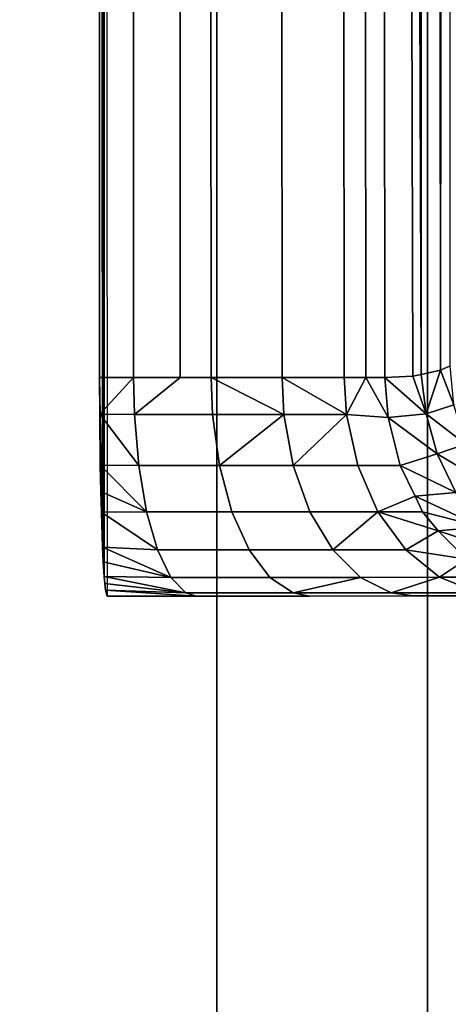
# Model space of a CAD drawing. Extents: x -0.04 to 0.04, y -0.9 to 0.
# Drawn here: x -0.003 to -0.001, y -0.82 to -0.816 of the extents above; entities that cross this region are included whole.
import ezdxf

# ---------------------------------------------------------------- set-up
doc = ezdxf.new("R2010")
doc.units = 0
for name, color, linetype in [('L13_ZUSATZHALTER_FARBE3', 7, 'CONTINUOUS'), ('L4_ROHRE_FARBE6', 7, 'CONTINUOUS'), ('L6_ROHRE_FARBE4', 7, 'CONTINUOUS')]:
    doc.layers.add(name, color=color, linetype=linetype)

msp = doc.modelspace()

# ---------------------------------------------------------------- linework, layer by layer
at = {"layer": 'L13_ZUSATZHALTER_FARBE3', "color": 253}
for points, invisible_edges in [([(-0.002722, -0.733713, 0.083436), (-0.002694, -0.818278, 0.083421), (-0.002728, -0.733883, 0.083262), (-0.002722, -0.733713, 0.083436)], 8), ([(-0.00268, -0.818475, 0.083829), (-0.002722, -0.733713, 0.083436), (-0.002672, -0.818501, 0.084056), (-0.00268, -0.818475, 0.083829)], 9), ([(-0.002722, -0.733713, 0.083436), (-0.00268, -0.818475, 0.083829), (-0.002686, -0.818411, 0.083652), (-0.002722, -0.733713, 0.083436)], 9), ([(-0.002722, -0.733713, 0.083436), (-0.002691, -0.818344, 0.083514), (-0.002694, -0.818278, 0.083421), (-0.002722, -0.733713, 0.083436)], 8), ([(-0.002722, -0.733713, 0.083436), (-0.002686, -0.818411, 0.083652), (-0.002691, -0.818344, 0.083514), (-0.002722, -0.733713, 0.083436)], 8), ([(-0.002728, -0.733883, 0.083262), (-0.002694, -0.818278, 0.083421), (-0.002731, -0.733971, 0.0832), (-0.002728, -0.733883, 0.083262)], 8), ([(-0.002736, -0.734501, 0.083045), (-0.002731, -0.733971, 0.0832), (-0.002694, -0.818278, 0.083421), (-0.002736, -0.734501, 0.083045)], 9), ([(-0.002707, -0.817501, 0.083045), (-0.002581, -0.734501, 0.083005), (-0.002736, -0.734501, 0.083045), (-0.002707, -0.817501, 0.083045)], 9), ([(-0.002736, -0.734501, 0.083045), (-0.002694, -0.818278, 0.083421), (-0.002707, -0.817501, 0.083045), (-0.002736, -0.734501, 0.083045)], 8), ([(-0.002581, -0.734501, 0.083005), (-0.002707, -0.817501, 0.083045), (-0.002552, -0.817501, 0.083005), (-0.002581, -0.734501, 0.083005)], 9), ([(-0.002552, -0.817501, 0.083005), (-0.002367, -0.734501, 0.082919), (-0.002581, -0.734501, 0.083005), (-0.002552, -0.817501, 0.083005)], 9), ([(-0.002367, -0.734501, 0.082919), (-0.002552, -0.817501, 0.083005), (-0.002338, -0.817501, 0.082919), (-0.002367, -0.734501, 0.082919)], 9), ([(-0.002338, -0.817501, 0.082919), (-0.002226, -0.734501, 0.082863), (-0.002367, -0.734501, 0.082919), (-0.002338, -0.817501, 0.082919)], 9), ([(-0.002226, -0.734501, 0.082863), (-0.002338, -0.817501, 0.082919), (-0.002197, -0.817501, 0.082863), (-0.002226, -0.734501, 0.082863)], 9), ([(-0.002197, -0.817501, 0.082863), (-0.001899, -0.734501, 0.082659), (-0.002226, -0.734501, 0.082863), (-0.002197, -0.817501, 0.082863)], 9), ([(-0.001899, -0.734501, 0.082659), (-0.002197, -0.817501, 0.082863), (-0.001872, -0.817501, 0.082661), (-0.001899, -0.734501, 0.082659)], 9), ([(-0.001872, -0.817501, 0.082661), (-0.001617, -0.734501, 0.082405), (-0.001899, -0.734501, 0.082659), (-0.001872, -0.817501, 0.082661)], 9), ([(-0.001617, -0.734501, 0.082405), (-0.001872, -0.817501, 0.082661), (-0.001588, -0.817501, 0.082405), (-0.001617, -0.734501, 0.082405)], 9), ([(-0.001489, -0.817501, 0.082282), (-0.001617, -0.734501, 0.082405), (-0.001588, -0.817501, 0.082405), (-0.001489, -0.817501, 0.082282)], 9), ([(-0.001617, -0.734501, 0.082405), (-0.001489, -0.817501, 0.082282), (-0.001518, -0.734501, 0.082282), (-0.001617, -0.734501, 0.082405)], 9), ([(-0.001518, -0.734501, 0.082282), (-0.001401, -0.817501, 0.082175), (-0.001273, -0.817494, 0.081968), (-0.001518, -0.734501, 0.082282)], 8), ([(-0.001518, -0.734501, 0.082282), (-0.001273, -0.817494, 0.081968), (-0.001235, -0.817486, 0.081884), (-0.001518, -0.734501, 0.082282)], 8), ([(-0.00143, -0.734501, 0.082175), (-0.001518, -0.734501, 0.082282), (-0.001235, -0.817486, 0.081884), (-0.00143, -0.734501, 0.082175)], 8), ([(-0.001518, -0.734501, 0.082282), (-0.001489, -0.817501, 0.082282), (-0.001401, -0.817501, 0.082175), (-0.001518, -0.734501, 0.082282)], 8), ([(-0.00143, -0.734501, 0.082175), (-0.001235, -0.817486, 0.081884), (-0.001236, -0.73452, 0.081827), (-0.00143, -0.734501, 0.082175)], 8), ([(-0.001236, -0.73452, 0.081827), (-0.001235, -0.817486, 0.081884), (-0.001147, -0.817467, 0.081692), (-0.001236, -0.73452, 0.081827)], 8), ([(-0.001236, -0.73452, 0.081827), (-0.001147, -0.817467, 0.081692), (-0.001138, -0.73455, 0.081584), (-0.001236, -0.73452, 0.081827)], 8), ([(-0.001138, -0.73455, 0.081584), (-0.001147, -0.817467, 0.081692), (-0.001097, -0.734578, 0.081436), (-0.001138, -0.73455, 0.081584)], 8), ([(-0.001097, -0.734578, 0.081436), (-0.001147, -0.817467, 0.081692), (-0.001103, -0.817447, 0.081565), (-0.001097, -0.734578, 0.081436)], 8), ([(-0.001147, -0.817467, 0.081692), (-0.001235, -0.817486, 0.081884), (-0.001212, -0.817667, 0.081885), (-0.001147, -0.817467, 0.081692)], 8), ([(-0.001147, -0.817467, 0.081692), (-0.001212, -0.817667, 0.081885), (-0.001086, -0.817625, 0.081563), (-0.001147, -0.817467, 0.081692)], 8), ([(-0.001103, -0.817447, 0.081565), (-0.001147, -0.817467, 0.081692), (-0.001086, -0.817625, 0.081563), (-0.001103, -0.817447, 0.081565)], 8), ([(-0.002707, -0.817501, 0.083045), (-0.002694, -0.818278, 0.083421), (-0.002706, -0.817668, 0.083063), (-0.002707, -0.817501, 0.083045)], 8), ([(-0.002552, -0.817501, 0.083005), (-0.002707, -0.817501, 0.083045), (-0.002706, -0.817668, 0.083063), (-0.002552, -0.817501, 0.083005)], 8), ([(-0.002548, -0.817669, 0.083018), (-0.002552, -0.817501, 0.083005), (-0.002706, -0.817668, 0.083063), (-0.002548, -0.817669, 0.083018)], 8), ([(-0.002338, -0.817501, 0.082919), (-0.002552, -0.817501, 0.083005), (-0.002548, -0.817669, 0.083018), (-0.002338, -0.817501, 0.082919)], 8), ([(-0.002191, -0.817669, 0.082876), (-0.002338, -0.817501, 0.082919), (-0.002548, -0.817669, 0.083018), (-0.002191, -0.817669, 0.082876)], 9), ([(-0.002338, -0.817501, 0.082919), (-0.002191, -0.817669, 0.082876), (-0.002197, -0.817501, 0.082863), (-0.002338, -0.817501, 0.082919)], 9), ([(-0.001864, -0.817669, 0.082672), (-0.001872, -0.817501, 0.082661), (-0.002197, -0.817501, 0.082863), (-0.001864, -0.817669, 0.082672)], 8), ([(-0.001864, -0.817669, 0.082672), (-0.002197, -0.817501, 0.082863), (-0.002191, -0.817669, 0.082876), (-0.001864, -0.817669, 0.082672)], 8), ([(-0.001577, -0.817669, 0.082414), (-0.001588, -0.817501, 0.082405), (-0.001872, -0.817501, 0.082661), (-0.001577, -0.817669, 0.082414)], 8), ([(-0.001577, -0.817669, 0.082414), (-0.001872, -0.817501, 0.082661), (-0.001864, -0.817669, 0.082672), (-0.001577, -0.817669, 0.082414)], 8), ([(-0.001489, -0.817501, 0.082282), (-0.001588, -0.817501, 0.082405), (-0.001577, -0.817669, 0.082414), (-0.001489, -0.817501, 0.082282)], 8), ([(-0.001489, -0.817501, 0.082282), (-0.001577, -0.817669, 0.082414), (-0.001386, -0.817683, 0.082185), (-0.001489, -0.817501, 0.082282)], 8), ([(-0.001401, -0.817501, 0.082175), (-0.001489, -0.817501, 0.082282), (-0.001386, -0.817683, 0.082185), (-0.001401, -0.817501, 0.082175)], 8), ([(-0.001273, -0.817494, 0.081968), (-0.001401, -0.817501, 0.082175), (-0.001212, -0.817667, 0.081885), (-0.001273, -0.817494, 0.081968)], 8), ([(-0.001401, -0.817501, 0.082175), (-0.001386, -0.817683, 0.082185), (-0.001212, -0.817667, 0.081885), (-0.001401, -0.817501, 0.082175)], 8), ([(-0.001235, -0.817486, 0.081884), (-0.001273, -0.817494, 0.081968), (-0.001212, -0.817667, 0.081885), (-0.001235, -0.817486, 0.081884)], 8), ([(-0.001086, -0.817625, 0.081563), (-0.001212, -0.817667, 0.081885), (-0.001032, -0.817806, 0.081559), (-0.001086, -0.817625, 0.081563)], 8), ([(-0.002706, -0.817668, 0.083063), (-0.002694, -0.818278, 0.083421), (-0.002704, -0.817902, 0.083137), (-0.002706, -0.817668, 0.083063)], 8), ([(-0.002528, -0.817904, 0.083086), (-0.002706, -0.817668, 0.083063), (-0.002704, -0.817902, 0.083137), (-0.002528, -0.817904, 0.083086)], 8), ([(-0.002528, -0.817904, 0.083086), (-0.002548, -0.817669, 0.083018), (-0.002706, -0.817668, 0.083063), (-0.002528, -0.817904, 0.083086)], 8), ([(-0.002528, -0.817904, 0.083086), (-0.002191, -0.817669, 0.082876), (-0.002548, -0.817669, 0.083018), (-0.002528, -0.817904, 0.083086)], 9), ([(-0.002191, -0.817669, 0.082876), (-0.002528, -0.817904, 0.083086), (-0.002159, -0.817904, 0.082939), (-0.002191, -0.817669, 0.082876)], 9), ([(-0.001864, -0.817669, 0.082672), (-0.002191, -0.817669, 0.082876), (-0.002159, -0.817904, 0.082939), (-0.001864, -0.817669, 0.082672)], 8), ([(-0.001821, -0.817904, 0.082729), (-0.001864, -0.817669, 0.082672), (-0.002159, -0.817904, 0.082939), (-0.001821, -0.817904, 0.082729)], 8), ([(-0.001577, -0.817669, 0.082414), (-0.001864, -0.817669, 0.082672), (-0.001821, -0.817904, 0.082729), (-0.001577, -0.817669, 0.082414)], 8), ([(-0.001526, -0.817904, 0.082463), (-0.001577, -0.817669, 0.082414), (-0.001821, -0.817904, 0.082729), (-0.001526, -0.817904, 0.082463)], 8), ([(-0.001332, -0.817903, 0.082224), (-0.001577, -0.817669, 0.082414), (-0.001526, -0.817904, 0.082463), (-0.001332, -0.817903, 0.082224)], 9), ([(-0.001577, -0.817669, 0.082414), (-0.001332, -0.817903, 0.082224), (-0.001386, -0.817683, 0.082185), (-0.001577, -0.817669, 0.082414)], 9), ([(-0.001212, -0.817667, 0.081885), (-0.001386, -0.817683, 0.082185), (-0.001162, -0.81785, 0.081899), (-0.001212, -0.817667, 0.081885)], 8), ([(-0.001386, -0.817683, 0.082185), (-0.001332, -0.817903, 0.082224), (-0.001162, -0.81785, 0.081899), (-0.001386, -0.817683, 0.082185)], 8), ([(-0.001212, -0.817667, 0.081885), (-0.001162, -0.81785, 0.081899), (-0.001032, -0.817806, 0.081559), (-0.001212, -0.817667, 0.081885)], 8), ([(-0.001032, -0.817806, 0.081559), (-0.001162, -0.81785, 0.081899), (-0.000941, -0.817981, 0.081566), (-0.001032, -0.817806, 0.081559)], 8), ([(-0.001162, -0.81785, 0.081899), (-0.001332, -0.817903, 0.082224), (-0.001077, -0.818027, 0.081931), (-0.001162, -0.81785, 0.081899)], 8), ([(-0.001162, -0.81785, 0.081899), (-0.001077, -0.818027, 0.081931), (-0.000941, -0.817981, 0.081566), (-0.001162, -0.81785, 0.081899)], 8), ([(-0.002704, -0.817902, 0.083137), (-0.002699, -0.818117, 0.083261), (-0.002702, -0.818022, 0.083194), (-0.002704, -0.817902, 0.083137)], 8), ([(-0.002704, -0.817902, 0.083137), (-0.002694, -0.818278, 0.083421), (-0.002699, -0.818117, 0.083261), (-0.002704, -0.817902, 0.083137)], 8), ([(-0.002492, -0.818116, 0.083207), (-0.002528, -0.817904, 0.083086), (-0.002704, -0.817902, 0.083137), (-0.002492, -0.818116, 0.083207)], 8), ([(-0.002492, -0.818116, 0.083207), (-0.002704, -0.817902, 0.083137), (-0.002702, -0.818022, 0.083194), (-0.002492, -0.818116, 0.083207)], 8), ([(-0.002492, -0.818116, 0.083207), (-0.002159, -0.817904, 0.082939), (-0.002528, -0.817904, 0.083086), (-0.002492, -0.818116, 0.083207)], 9), ([(-0.002159, -0.817904, 0.082939), (-0.002492, -0.818116, 0.083207), (-0.002102, -0.818116, 0.083052), (-0.002159, -0.817904, 0.082939)], 9), ([(-0.002102, -0.818116, 0.083052), (-0.001821, -0.817904, 0.082729), (-0.002159, -0.817904, 0.082939), (-0.002102, -0.818116, 0.083052)], 9), ([(-0.001821, -0.817904, 0.082729), (-0.002102, -0.818116, 0.083052), (-0.001745, -0.818116, 0.08283), (-0.001821, -0.817904, 0.082729)], 9), ([(-0.001745, -0.818116, 0.08283), (-0.001526, -0.817904, 0.082463), (-0.001821, -0.817904, 0.082729), (-0.001745, -0.818116, 0.08283)], 9), ([(-0.001526, -0.817904, 0.082463), (-0.001745, -0.818116, 0.08283), (-0.001433, -0.818116, 0.082549), (-0.001526, -0.817904, 0.082463)], 9), ([(-0.001526, -0.817904, 0.082463), (-0.001263, -0.818044, 0.082272), (-0.001332, -0.817903, 0.082224), (-0.001526, -0.817904, 0.082463)], 9), ([(-0.001263, -0.818044, 0.082272), (-0.001526, -0.817904, 0.082463), (-0.001433, -0.818116, 0.082549), (-0.001263, -0.818044, 0.082272)], 9), ([(-0.001332, -0.817903, 0.082224), (-0.001263, -0.818044, 0.082272), (-0.001077, -0.818027, 0.081931), (-0.001332, -0.817903, 0.082224)], 8), ([(-0.002492, -0.818116, 0.083207), (-0.002702, -0.818022, 0.083194), (-0.002699, -0.818117, 0.083261), (-0.002492, -0.818116, 0.083207)], 8), ([(-0.001263, -0.818044, 0.082272), (-0.001433, -0.818116, 0.082549), (-0.001229, -0.818115, 0.082296), (-0.001263, -0.818044, 0.082272)], 8), ([(-0.001077, -0.818027, 0.081931), (-0.001263, -0.818044, 0.082272), (-0.00096, -0.818185, 0.08198), (-0.001077, -0.818027, 0.081931)], 8), ([(-0.001263, -0.818044, 0.082272), (-0.001229, -0.818115, 0.082296), (-0.00096, -0.818185, 0.08198), (-0.001263, -0.818044, 0.082272)], 8), ([(-0.002442, -0.81829, 0.083374), (-0.002492, -0.818116, 0.083207), (-0.002699, -0.818117, 0.083261), (-0.002442, -0.81829, 0.083374)], 8), ([(-0.002694, -0.818278, 0.083421), (-0.002442, -0.81829, 0.083374), (-0.002699, -0.818117, 0.083261), (-0.002694, -0.818278, 0.083421)], 8), ([(-0.002492, -0.818116, 0.083207), (-0.002023, -0.81829, 0.083207), (-0.002102, -0.818116, 0.083052), (-0.002492, -0.818116, 0.083207)], 9), ([(-0.002023, -0.81829, 0.083207), (-0.002492, -0.818116, 0.083207), (-0.002442, -0.81829, 0.083374), (-0.002023, -0.81829, 0.083207)], 9), ([(-0.002102, -0.818116, 0.083052), (-0.00164, -0.81829, 0.082969), (-0.001745, -0.818116, 0.08283), (-0.002102, -0.818116, 0.083052)], 9), ([(-0.00164, -0.81829, 0.082969), (-0.002102, -0.818116, 0.083052), (-0.002023, -0.81829, 0.083207), (-0.00164, -0.81829, 0.082969)], 9), ([(-0.00164, -0.81829, 0.082969), (-0.001433, -0.818116, 0.082549), (-0.001745, -0.818116, 0.08283), (-0.00164, -0.81829, 0.082969)], 8), ([(-0.00164, -0.81829, 0.082969), (-0.001306, -0.818289, 0.082667), (-0.001433, -0.818116, 0.082549), (-0.00164, -0.81829, 0.082969)], 8), ([(-0.001433, -0.818116, 0.082549), (-0.001157, -0.818202, 0.082347), (-0.001229, -0.818115, 0.082296), (-0.001433, -0.818116, 0.082549)], 8), ([(-0.001306, -0.818289, 0.082667), (-0.001157, -0.818202, 0.082347), (-0.001433, -0.818116, 0.082549), (-0.001306, -0.818289, 0.082667)], 8), ([(-0.001157, -0.818202, 0.082347), (-0.00096, -0.818185, 0.08198), (-0.001229, -0.818115, 0.082296), (-0.001157, -0.818202, 0.082347)], 8), ([(-0.001306, -0.818289, 0.082667), (-0.001028, -0.818332, 0.082438), (-0.001157, -0.818202, 0.082347), (-0.001306, -0.818289, 0.082667)], 8), ([(-0.001157, -0.818202, 0.082347), (-0.000818, -0.818315, 0.082042), (-0.00096, -0.818185, 0.08198), (-0.001157, -0.818202, 0.082347)], 8), ([(-0.001028, -0.818332, 0.082438), (-0.000818, -0.818315, 0.082042), (-0.001157, -0.818202, 0.082347), (-0.001028, -0.818332, 0.082438)], 8), ([(-0.002381, -0.818416, 0.083576), (-0.002442, -0.81829, 0.083374), (-0.002694, -0.818278, 0.083421), (-0.002381, -0.818416, 0.083576)], 8), ([(-0.002381, -0.818416, 0.083576), (-0.002694, -0.818278, 0.083421), (-0.002691, -0.818344, 0.083514), (-0.002381, -0.818416, 0.083576)], 8), ([(-0.002442, -0.81829, 0.083374), (-0.001928, -0.818416, 0.083395), (-0.002023, -0.81829, 0.083207), (-0.002442, -0.81829, 0.083374)], 9), ([(-0.001928, -0.818416, 0.083395), (-0.002442, -0.81829, 0.083374), (-0.002381, -0.818416, 0.083576), (-0.001928, -0.818416, 0.083395)], 9), ([(-0.002023, -0.81829, 0.083207), (-0.001513, -0.818416, 0.083138), (-0.00164, -0.81829, 0.082969), (-0.002023, -0.81829, 0.083207)], 9), ([(-0.001513, -0.818416, 0.083138), (-0.002023, -0.81829, 0.083207), (-0.001928, -0.818416, 0.083395), (-0.001513, -0.818416, 0.083138)], 9), ([(-0.00164, -0.81829, 0.082969), (-0.001151, -0.818415, 0.082811), (-0.001306, -0.818289, 0.082667), (-0.00164, -0.81829, 0.082969)], 9), ([(-0.001151, -0.818415, 0.082811), (-0.00164, -0.81829, 0.082969), (-0.001513, -0.818416, 0.083138), (-0.001151, -0.818415, 0.082811)], 9), ([(-0.001151, -0.818415, 0.082811), (-0.001028, -0.818332, 0.082438), (-0.001306, -0.818289, 0.082667), (-0.001151, -0.818415, 0.082811)], 8), ([(-0.001151, -0.818415, 0.082811), (-0.000913, -0.818415, 0.082518), (-0.001028, -0.818332, 0.082438), (-0.001151, -0.818415, 0.082811)], 8), ([(-0.002686, -0.818411, 0.083652), (-0.002381, -0.818416, 0.083576), (-0.002691, -0.818344, 0.083514), (-0.002686, -0.818411, 0.083652)], 8), ([(-0.002686, -0.818411, 0.083652), (-0.00268, -0.818475, 0.083829), (-0.002683, -0.818444, 0.083719), (-0.002686, -0.818411, 0.083652)], 8), ([(-0.002313, -0.818487, 0.083802), (-0.002381, -0.818416, 0.083576), (-0.002686, -0.818411, 0.083652), (-0.002313, -0.818487, 0.083802)], 8), ([(-0.002313, -0.818487, 0.083802), (-0.002686, -0.818411, 0.083652), (-0.002683, -0.818444, 0.083719), (-0.002313, -0.818487, 0.083802)], 8), ([(-0.002381, -0.818416, 0.083576), (-0.001821, -0.818487, 0.083606), (-0.001928, -0.818416, 0.083395), (-0.002381, -0.818416, 0.083576)], 9), ([(-0.001821, -0.818487, 0.083606), (-0.002381, -0.818416, 0.083576), (-0.002313, -0.818487, 0.083802), (-0.001821, -0.818487, 0.083606)], 9), ([(-0.001821, -0.818487, 0.083606), (-0.001513, -0.818416, 0.083138), (-0.001928, -0.818416, 0.083395), (-0.001821, -0.818487, 0.083606)], 8), ([(-0.001821, -0.818487, 0.083606), (-0.001372, -0.818487, 0.083326), (-0.001513, -0.818416, 0.083138), (-0.001821, -0.818487, 0.083606)], 8), ([(-0.001372, -0.818487, 0.083326), (-0.001151, -0.818415, 0.082811), (-0.001513, -0.818416, 0.083138), (-0.001372, -0.818487, 0.083326)], 8), ([(-0.001372, -0.818487, 0.083326), (-0.000978, -0.818486, 0.082972), (-0.001151, -0.818415, 0.082811), (-0.001372, -0.818487, 0.083326)], 8), ([(-0.001151, -0.818415, 0.082811), (-0.000731, -0.818482, 0.082646), (-0.000913, -0.818415, 0.082518), (-0.001151, -0.818415, 0.082811)], 9), ([(-0.000731, -0.818482, 0.082646), (-0.001151, -0.818415, 0.082811), (-0.000978, -0.818486, 0.082972), (-0.000731, -0.818482, 0.082646)], 9), ([(-0.00268, -0.818475, 0.083829), (-0.002313, -0.818487, 0.083802), (-0.002683, -0.818444, 0.083719), (-0.00268, -0.818475, 0.083829)], 8), ([(-0.002672, -0.818501, 0.084056), (-0.002265, -0.818501, 0.083963), (-0.00268, -0.818475, 0.083829), (-0.002672, -0.818501, 0.084056)], 8), ([(-0.002265, -0.818501, 0.083963), (-0.002313, -0.818487, 0.083802), (-0.00268, -0.818475, 0.083829), (-0.002265, -0.818501, 0.083963)], 8), ([(0.002251, -0.818499, 0.083963), (-0.002265, -0.818501, 0.083963), (-0.002672, -0.818501, 0.084056), (0.002251, -0.818499, 0.083963)], 13), ([(0.002251, -0.818499, 0.083963), (-0.002672, -0.818501, 0.084056), (0.002658, -0.818499, 0.084056), (0.002251, -0.818499, 0.083963)], 9), ([(-0.002313, -0.818487, 0.083802), (-0.001746, -0.818501, 0.083755), (-0.001821, -0.818487, 0.083606), (-0.002313, -0.818487, 0.083802)], 9), ([(-0.001746, -0.818501, 0.083755), (-0.002313, -0.818487, 0.083802), (-0.002265, -0.818501, 0.083963), (-0.001746, -0.818501, 0.083755)], 9), ([(0.001847, -0.818499, 0.083811), (-0.001746, -0.818501, 0.083755), (-0.002265, -0.818501, 0.083963), (0.001847, -0.818499, 0.083811)], 13), ([(0.001847, -0.818499, 0.083811), (-0.002265, -0.818501, 0.083963), (0.002251, -0.818499, 0.083963), (0.001847, -0.818499, 0.083811)], 11), ([(-0.001821, -0.818487, 0.083606), (-0.001271, -0.8185, 0.08346), (-0.001372, -0.818487, 0.083326), (-0.001821, -0.818487, 0.083606)], 9), ([(-0.001271, -0.8185, 0.08346), (-0.001821, -0.818487, 0.083606), (-0.001746, -0.818501, 0.083755), (-0.001271, -0.8185, 0.08346)], 9), ([(0.001473, -0.8185, 0.083609), (-0.001746, -0.818501, 0.083755), (0.001734, -0.818499, 0.08375), (0.001473, -0.8185, 0.083609)], 11), ([(0.001734, -0.818499, 0.08375), (-0.001746, -0.818501, 0.083755), (0.001847, -0.818499, 0.083811), (0.001734, -0.818499, 0.08375)], 11), ([(0.001473, -0.8185, 0.083609), (-0.001271, -0.8185, 0.08346), (-0.001746, -0.818501, 0.083755), (0.001473, -0.8185, 0.083609)], 13), ([(-0.001372, -0.818487, 0.083326), (-0.000856, -0.8185, 0.083086), (-0.000978, -0.818486, 0.082972), (-0.001372, -0.818487, 0.083326)], 9), ([(-0.000856, -0.8185, 0.083086), (-0.001372, -0.818487, 0.083326), (-0.001271, -0.8185, 0.08346), (-0.000856, -0.8185, 0.083086)], 9), ([(0.001128, -0.8185, 0.083359), (-0.000856, -0.8185, 0.083086), (-0.001271, -0.8185, 0.08346), (0.001128, -0.8185, 0.083359)], 13), ([(0.001128, -0.8185, 0.083359), (-0.001271, -0.8185, 0.08346), (0.001261, -0.8185, 0.083455), (0.001128, -0.8185, 0.083359)], 11), ([(0.001261, -0.8185, 0.083455), (-0.001271, -0.8185, 0.08346), (0.001473, -0.8185, 0.083609), (0.001261, -0.8185, 0.083455)], 11)]:
    msp.add_3dface(points, dxfattribs=dict(at, invisible_edges=invisible_edges))
at = {"layer": 'L4_ROHRE_FARBE6', "color": 253, "invisible_edges": 9}
for points in [[(-0.004133, -0.897, 0.181306), (-0.001207, -0.031, 0.18105), (-0.004133, -0.031, 0.181306), (-0.004133, -0.897, 0.181306)], [(-0.001207, -0.031, 0.18105), (-0.004133, -0.897, 0.181306), (-0.001207, -0.897, 0.18105), (-0.001207, -0.031, 0.18105)], [(-0.001207, -0.031, 0.21475), (-0.004133, -0.897, 0.214494), (-0.004133, -0.031, 0.214494), (-0.001207, -0.031, 0.21475)], [(-0.004133, -0.897, 0.214494), (-0.001207, -0.031, 0.21475), (-0.001207, -0.897, 0.21475), (-0.004133, -0.897, 0.214494)], [(0.001719, -0.031, 0.214494), (-0.001207, -0.897, 0.21475), (-0.001207, -0.031, 0.21475), (0.001719, -0.031, 0.214494)], [(-0.001207, -0.897, 0.21475), (0.001719, -0.031, 0.214494), (0.001719, -0.897, 0.214494), (-0.001207, -0.897, 0.21475)], [(-0.001207, -0.897, 0.18105), (0.001719, -0.031, 0.181306), (-0.001207, -0.031, 0.18105), (-0.001207, -0.897, 0.18105)], [(0.001719, -0.031, 0.181306), (-0.001207, -0.897, 0.18105), (0.001719, -0.897, 0.181306), (0.001719, -0.031, 0.181306)]]:
    msp.add_3dface(points, dxfattribs=at)
at = {"layer": 'L6_ROHRE_FARBE4', "color": 253, "invisible_edges": 9}
for points in [[(-0.004275, -0.8385, 0.083804), (-0.002171, -0.0195, 0.08324), (-0.004275, -0.0195, 0.083804), (-0.004275, -0.8385, 0.083804)], [(-0.002171, -0.0195, 0.08324), (-0.004275, -0.8385, 0.083804), (-0.002171, -0.8385, 0.08324), (-0.002171, -0.0195, 0.08324)], [(-0.002171, -0.0195, 0.10786), (-0.004275, -0.8385, 0.107296), (-0.004275, -0.0195, 0.107296), (-0.002171, -0.0195, 0.10786)], [(-0.004275, -0.8385, 0.107296), (-0.002171, -0.0195, 0.10786), (-0.002171, -0.8385, 0.10786), (-0.004275, -0.8385, 0.107296)], [(-0.002171, -0.8385, 0.08324), (0, -0.0195, 0.08305), (-0.002171, -0.0195, 0.08324), (-0.002171, -0.8385, 0.08324)], [(0, -0.0195, 0.08305), (-0.002171, -0.8385, 0.08324), (0, -0.8385, 0.08305), (0, -0.0195, 0.08305)], [(0, -0.0195, 0.10805), (-0.002171, -0.8385, 0.10786), (-0.002171, -0.0195, 0.10786), (0, -0.0195, 0.10805)], [(-0.002171, -0.8385, 0.10786), (0, -0.0195, 0.10805), (0, -0.8385, 0.10805), (-0.002171, -0.8385, 0.10786)]]:
    msp.add_3dface(points, dxfattribs=at)

doc.saveas('drawing.dxf')
